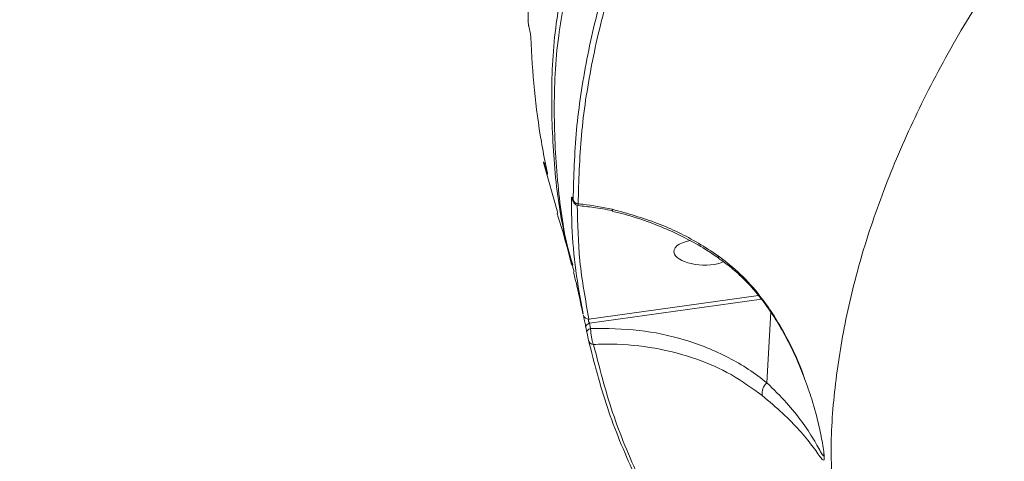
# Model space of a CAD drawing. Units: millimetres. Extents: x -2615 to 9522, y -2070 to 5229.
# Drawn here: x 4137 to 4298, y 2659 to 2731 of the extents above; entities that cross this region are included whole.
import ezdxf

# ---------------------------------------------------------------- set-up
doc = ezdxf.new("R2010")
doc.units = ezdxf.units.MM
doc.layers.add('Осн', color=7, linetype='Continuous', lineweight=100)
doc.styles.add('style1', font='arial.ttf', dxfattribs={"width": 0.8})
doc.dimstyles.new('1-50', dxfattribs={"dimtxt": 400, "dimasz": 200, "dimexe": 100, "dimexo": 0, "dimgap": 200, "dimtad": 1, "dimtxsty": 'style1', "dimcen": 200, "dimclrd": 7, "dimclre": 7, "dimclrt": 7, "dimadec": 1, "dimazin": 2, "dimtfac": 1, "dimtmove": 0, "dimatfit": 2, "dimfxl": 0, "dimlwd": 25, "dimlwe": 18, "dimarcsym": 0})

# ---------------------------------------------------------------- blocks, each defined once
blk = doc.blocks.new('*D255')
at = {"color": 7, "linetype": 'Continuous', "lineweight": 18, "transparency": 16777216}
for p, q in [((5071.95, 2728.85), (5071.95, -271.26)), ((353.22, 2309.15), (353.22, -271.26))]:
    blk.add_line(p, q, dxfattribs=at)
at = {"color": 7, "linetype": 'Continuous', "lineweight": 25, "transparency": 16777216}
blk.add_line((4871.95, -171.26), (553.22, -171.26), dxfattribs=at)
at = {"color": 7, "linetype": 'Continuous', "transparency": 16777216}
for points in [[(553.22, -137.93), (553.22, -204.59), (353.22, -171.26)], [(4871.95, -137.93), (4871.95, -204.59), (5071.95, -171.26)]]:
    blk.add_solid(points, dxfattribs=at)
at = {"layer": 'Defpoints', "color": 0, "linetype": 'Continuous', "transparency": 16777216}
for p in [(5071.95, 2728.85), (353.22, 2309.15), (353.22, -171.26)]:
    blk.add_point(p, dxfattribs=at)
at = {"color": 7, "linetype": 'Continuous', "lineweight": 15, "transparency": 16777216, "insert": (2337.66, 232.97), "char_height": 400, "attachment_point": 5, "style": 'style1'}
blk.add_mtext('4750', dxfattribs=at)

msp = doc.modelspace()

# ---------------------------------------------------------------- linework, layer by layer
at = {"color": 7, "linetype": 'Continuous', "lineweight": 15}
for p, q in [((4225.037, 2699.266), (4222.712, 2707.515)), ((4222.865, 2707.149), (4223.126, 2706.289)), ((4227.457, 2701.458), (4227.44, 2701.559)), ((4234.062, 2699.591), (4234.054, 2699.593)), ((4251.399, 2691.969), (4251.388, 2691.976)), ((4257.9, 2685.767), (4230.142, 2681.903)), ((4230.239, 2681.229), (4258.386, 2685.147)), ((4259.903, 2683.07), (4259.254, 2671.482)), ((4229.631, 2680.585), (4229.802, 2679.738)), ((4230.41, 2680.38), (4230.239, 2681.229))]:
    msp.add_line(p, q, dxfattribs=at)
at = {"color": 7, "linetype": 'Continuous', "lineweight": 15, "flags": 128}
for points in [[(4220.194, 2730.558), (4220.166, 2730.688), (4220.161, 2730.777)], [(4230.239, 2681.229), (4230.096, 2681.169), (4229.967, 2681.1), (4229.855, 2681.022), (4229.763, 2680.937), (4229.692, 2680.849), (4229.646, 2680.76), (4229.626, 2680.671), (4229.631, 2680.585)], [(4230.41, 2680.38), (4230.268, 2680.321), (4230.138, 2680.251), (4230.026, 2680.174), (4229.933, 2680.09), (4229.863, 2680.002), (4229.817, 2679.913), (4229.797, 2679.824), (4229.802, 2679.738)]]:
    msp.add_lwpolyline(points, dxfattribs=at)
at = {"color": 7, "linetype": 'Continuous', "lineweight": 15}
for centre, radius, start, end in [((4223.246, 2707.184), 0.382, 132.72298, 185.31135), ((4223.436, 2706.335), 0.313, 144.7451, 188.49228), ((4228.122, 2701.875), 0.858, 191.67994, 224.978), ((4228.463, 2701.711), 0.939, 194.32656, 264.18196), ((4234.254, 2699.824), 0.305, 168.03121, 229.13785), ((4251.602, 2692.232), 0.333, 170.97619, 230.03852), ((4230.097, 2682.815), 0.913, 194.51138, 272.82178), ((4230.924, 2678.64), 0.878, 193.70096, 267.00481), ((4260.847, 2669.737), 2.363, 132.38095, 188.76715)]:
    msp.add_arc(centre, radius, start, end, dxfattribs=at)
at = {"color": 7, "linetype": 'Continuous', "lineweight": 15, "extrusion": (0, 0, -1)}
for start_param, end_param in [(6.0540272, 7.390336), (3.8499562, 6.0540272)]:
    msp.add_ellipse((4248.708, 2692.809), major_axis=(-4.655, 0.216), ratio=0.4423845, start_param=start_param, end_param=end_param, dxfattribs=at)
at = {"color": 7, "linetype": 'Continuous', "lineweight": 15}
for points, knots in [([(4270.064, 2654.373), (4269.946, 2656.116), (4269.586, 2661.438), (4270.276, 2670.627), (4271.997, 2681.86), (4274.944, 2693.389), (4279.069, 2705.16), (4284.405, 2717.139), (4290.788, 2728.988), (4298.143, 2740.664), (4306.383, 2752.13), (4315.676, 2763.642), (4326.053, 2775.155), (4337.422, 2786.651), (4345.785, 2794.165), (4349.965, 2797.921)], [0, 0, 0, 0, 0.0388088, 0.1184995, 0.1982523, 0.2779444, 0.3599576, 0.4420379, 0.5240528, 0.6023023, 0.6806084, 0.7588583, 0.8392186, 0.9196394, 1, 1, 1, 1]), ([(4236.526, 2747.761), (4235.145, 2743.849), (4232.382, 2736.024), (4229.645, 2724.385), (4227.868, 2712.832), (4227.658, 2705.263), (4227.553, 2701.479)], [0, 0, 0, 0, 0.2486167, 0.4972328, 0.7486159, 1, 1, 1, 1]), ([(4228.368, 2700.776), (4228.471, 2704.514), (4228.678, 2711.988), (4230.429, 2723.479), (4233.156, 2735.141), (4235.946, 2743.042), (4237.341, 2746.992)], [0, 0, 0, 0, 0.2486153, 0.4972307, 0.7486153, 1, 1, 1, 1]), ([(4220.194, 2730.558), (4220.219, 2734.288), (4220.249, 2738.695), (4220.938, 2743.208), (4221.044, 2743.901)], [0, 0, 0, 0, 0.8463006, 1, 1, 1, 1]), ([(4225.584, 2735.07), (4225.301, 2733.474), (4224.298, 2727.809), (4223.868, 2718.268), (4224.382, 2706.403), (4225.613, 2697.223), (4227.098, 2692.084), (4227.48, 2690.763)], [0, 0, 0, 0, 0.1038384, 0.3687044, 0.6333652, 0.9057144, 1, 1, 1, 1]), ([(4227.713, 2689.696), (4227.451, 2690.597), (4226.111, 2695.205), (4224.899, 2703.94), (4224.272, 2715.897), (4224.683, 2725.837), (4225.736, 2731.797), (4226.049, 2733.57)], [0, 0, 0, 0, 0.0649859, 0.3325338, 0.6078535, 0.8833976, 1, 1, 1, 1]), ([(4220.364, 2729.497), (4220.33, 2729.644), (4220.254, 2729.966), (4220.173, 2730.412), (4220.175, 2730.664), (4220.176, 2730.778)], [0, 0, 0, 0, 0.3140907, 0.6880984, 1, 1, 1, 1]), ([(4220.367, 2729.513), (4220.349, 2729.587), (4220.305, 2729.772), (4220.248, 2730.064), (4220.203, 2730.36), (4220.197, 2730.492), (4220.194, 2730.558)], [0, 0, 0, 0, 0.1835714, 0.4626285, 0.7309694, 1, 1, 1, 1]), ([(4220.615, 2728.046), (4220.607, 2728.152), (4220.592, 2728.366), (4220.518, 2728.821), (4220.438, 2729.218), (4220.382, 2729.448), (4220.367, 2729.513)], [0, 0, 0, 0, 0.2927247, 0.5849607, 0.8819853, 1, 1, 1, 1]), ([(4223.342, 2705.786), (4223.269, 2706.128), (4222.905, 2707.841), (4222.074, 2712.313), (4221.096, 2719.328), (4220.775, 2725.138), (4220.615, 2728.046)], [0, 0, 0, 0, 0.0480643, 0.2403235, 0.6198791, 1, 1, 1, 1]), ([(4222.712, 2707.515), (4222.705, 2707.548), (4222.688, 2707.625), (4222.689, 2707.66), (4222.72, 2707.596), (4222.78, 2707.422), (4222.837, 2707.24), (4222.865, 2707.149)], [0, 0, 0, 0, 0.1487721, 0.348746, 0.5573029, 0.7790591, 1, 1, 1, 1]), ([(4223.126, 2706.289), (4223.167, 2706.157), (4223.248, 2705.892), (4223.334, 2705.638), (4223.379, 2705.536), (4223.383, 2705.582), (4223.355, 2705.719), (4223.342, 2705.786)], [0, 0, 0, 0, 0.2064125, 0.4133605, 0.6142567, 0.8134999, 1, 1, 1, 1]), ([(4223.348, 2705.738), (4223.348, 2705.737), (4223.349, 2705.732), (4223.343, 2705.767), (4223.334, 2705.815), (4223.318, 2705.882), (4223.314, 2705.9)], [0, 0, 0, 0, 0.039477, 0.3342891, 0.8312488, 1, 1, 1, 1]), ([(4227.282, 2701.701), (4227.28, 2701.396), (4227.271, 2699.869), (4227.368, 2695.927), (4227.846, 2689.926), (4228.739, 2685.145), (4229.179, 2682.785)], [0, 0, 0, 0, 0.0485684, 0.2428465, 0.6263905, 1, 1, 1, 1]), ([(4227.44, 2701.559), (4227.414, 2701.65), (4227.361, 2701.831), (4227.306, 2701.895), (4227.284, 2701.818), (4227.282, 2701.722), (4227.282, 2701.701)], [0, 0, 0, 0, 0.3053795, 0.6114607, 0.9126188, 1, 1, 1, 1]), ([(4227.458, 2701.451), (4227.453, 2701.472), (4227.438, 2701.531), (4227.425, 2701.567), (4227.427, 2701.562), (4227.427, 2701.561)], [0, 0, 0, 0, 0.2901732, 0.8368352, 1, 1, 1, 1]), ([(4227.553, 2701.479), (4227.552, 2701.457), (4227.551, 2701.38), (4227.535, 2701.321), (4227.497, 2701.366), (4227.459, 2701.495), (4227.44, 2701.559)], [0, 0, 0, 0, 0.1085117, 0.3983263, 0.6996249, 1, 1, 1, 1]), ([(4228.415, 2700.495), (4228.315, 2700.513), (4228.127, 2700.546), (4227.896, 2700.687), (4227.729, 2700.85), (4227.62, 2701.013), (4227.547, 2701.169), (4227.5, 2701.302), (4227.472, 2701.409), (4227.46, 2701.459)], [0, 0, 0, 0, 0.1827474, 0.3454032, 0.4867206, 0.6111711, 0.7250999, 0.8707747, 1, 1, 1, 1]), ([(4230.142, 2681.903), (4229.557, 2685.082), (4228.413, 2691.305), (4228.294, 2697.506), (4228.236, 2700.539)], [0, 0, 0, 0, 0.5107932, 1, 1, 1, 1]), ([(4233.955, 2699.887), (4232.35, 2700.2), (4230.499, 2700.562), (4228.619, 2700.751), (4228.368, 2700.776)], [0, 0, 0, 0, 0.8666335, 1, 1, 1, 1]), ([(4228.415, 2700.496), (4228.415, 2700.495), (4228.407, 2700.459), (4228.389, 2700.569), (4228.373, 2700.724), (4228.368, 2700.776)], [0, 0, 0, 0, 0.0237412, 0.6728899, 1, 1, 1, 1]), ([(4234.061, 2699.588), (4234.004, 2699.602), (4232.966, 2699.865), (4231.091, 2700.195), (4229.248, 2700.386), (4228.413, 2700.472)], [0, 0, 0, 0, 0.0306438, 0.5607245, 1, 1, 1, 1]), ([(4251.273, 2692.284), (4250.214, 2692.978), (4247.109, 2695.012), (4241.396, 2697.803), (4236.456, 2699.187), (4233.955, 2699.887)], [0, 0, 0, 0, 0.2035497, 0.5968369, 1, 1, 1, 1]), ([(4227.325, 2690.722), (4227.219, 2691.138), (4226.522, 2693.851), (4225.745, 2696.704), (4224.962, 2699.065), (4224.909, 2699.227)], [0, 0, 0, 0, 0.144284, 0.9414497, 1, 1, 1, 1]), ([(4251.333, 2691.904), (4250.642, 2692.378), (4248.916, 2693.563), (4245.935, 2695.203), (4242.442, 2696.849), (4238.787, 2698.216), (4235.975, 2699.108), (4234.363, 2699.453), (4234.04, 2699.522)], [0, 0, 0, 0, 0.1352064, 0.3380013, 0.5415609, 0.745452, 0.9490842, 1, 1, 1, 1]), ([(4265.43, 2672.155), (4265.276, 2672.605), (4264.386, 2675.212), (4262.624, 2678.809), (4260.236, 2682.828), (4257.922, 2686.051), (4255.011, 2689.395), (4252.532, 2691.311), (4251.273, 2692.284)], [0, 0, 0, 0, 0.057052, 0.3306218, 0.4716616, 0.6126517, 0.8033195, 1, 1, 1, 1]), ([(4265.395, 2672.193), (4265.194, 2672.74), (4264.593, 2674.374), (4263.405, 2677), (4261.8, 2680.095), (4260.042, 2682.937), (4258.208, 2685.462), (4256.327, 2687.661), (4254.307, 2689.598), (4252.608, 2691.018), (4251.588, 2691.678), (4251.321, 2691.851)], [0, 0, 0, 0, 0.0705452, 0.2107936, 0.3468978, 0.4905629, 0.6134986, 0.7247411, 0.842816, 0.9588524, 1, 1, 1, 1]), ([(4229.146, 2682.779), (4228.804, 2684.424), (4228.322, 2686.747), (4227.756, 2689.005), (4227.591, 2689.664)], [0, 0, 0, 0, 0.708315, 1, 1, 1, 1]), ([(4229.213, 2682.586), (4229.232, 2682.494), (4229.27, 2682.311), (4229.361, 2681.886), (4229.46, 2681.414), (4229.554, 2680.96), (4229.607, 2680.703), (4229.631, 2680.585)], [0, 0, 0, 0, 0.2131343, 0.4264667, 0.6305972, 0.8289102, 1, 1, 1, 1]), ([(4230.239, 2681.229), (4230.213, 2681.265), (4230.167, 2681.33), (4230.124, 2681.427), (4230.093, 2681.519), (4230.079, 2681.587), (4230.072, 2681.68), (4230.076, 2681.74), (4230.096, 2681.83), (4230.121, 2681.87), (4230.142, 2681.903)], [0, 0, 0, 0, 0.1793382, 0.3191609, 0.3690387, 0.5165935, 0.5565143, 0.7166361, 0.7656881, 1, 1, 1, 1]), ([(4259.254, 2671.482), (4258.27, 2672.236), (4256.301, 2673.742), (4253.01, 2675.65), (4249.486, 2677.281), (4244.666, 2678.948), (4238.358, 2680.313), (4233.081, 2680.358), (4230.41, 2680.38)], [0, 0, 0, 0, 0.1264039, 0.2528107, 0.3829766, 0.5131435, 0.7535726, 1, 1, 1, 1]), ([(4230.879, 2677.763), (4230.826, 2677.891), (4230.721, 2678.148), (4230.582, 2678.732), (4230.477, 2679.38), (4230.423, 2679.952), (4230.414, 2680.265), (4230.41, 2680.38)], [0, 0, 0, 0, 0.2193595, 0.4388233, 0.6560357, 0.8733002, 1, 1, 1, 1]), ([(4229.802, 2679.738), (4229.818, 2679.658), (4229.852, 2679.488), (4229.912, 2679.192), (4229.974, 2678.889), (4230.031, 2678.614), (4230.058, 2678.493), (4230.071, 2678.432)], [0, 0, 0, 0, 0.1798322, 0.3800807, 0.5811825, 0.7906867, 1, 1, 1, 1]), ([(4230.071, 2678.432), (4231.014, 2674.738), (4232.9, 2667.35), (4237.344, 2656.659), (4241.815, 2647.93), (4245.31, 2642.933), (4246.481, 2641.258)], [0, 0, 0, 0, 0.2838992, 0.5677991, 0.8551799, 1, 1, 1, 1]), ([(4230.879, 2677.763), (4231.871, 2677.785), (4235.295, 2677.862), (4241.064, 2677.29), (4247.626, 2675.569), (4253.564, 2672.969), (4256.851, 2670.582), (4258.511, 2669.376)], [0, 0, 0, 0, 0.095303, 0.3289384, 0.5680082, 0.7817913, 1, 1, 1, 1]), ([(4250.63, 2635.677), (4248.309, 2638.944), (4243.667, 2645.48), (4238.195, 2655.842), (4233.748, 2666.565), (4231.835, 2674.03), (4230.879, 2677.763)], [0, 0, 0, 0, 0.2484751, 0.4969502, 0.748475, 1, 1, 1, 1]), ([(4268.59, 2659.756), (4268.591, 2659.748), (4268.61, 2659.446), (4268.482, 2659.505), (4268.177, 2659.943), (4267.639, 2660.955), (4266.674, 2662.665), (4265.077, 2665.09), (4262.578, 2668.213), (4260.37, 2670.385), (4259.254, 2671.482)], [0, 0, 0, 0, 0.0017715, 0.0702664, 0.1620705, 0.2663606, 0.3708413, 0.5869707, 0.7911683, 1, 1, 1, 1]), ([(4268.623, 2659.605), (4268.619, 2659.712), (4268.605, 2660.076), (4268.431, 2661.2), (4268.161, 2662.669), (4267.623, 2665.171), (4266.803, 2668.397), (4265.838, 2671.038), (4265.43, 2672.155)], [0, 0, 0, 0, 0.0543033, 0.1838764, 0.2997901, 0.4185879, 0.7540976, 1, 1, 1, 1]), ([(4258.511, 2669.376), (4259.668, 2668.404), (4262.013, 2666.43), (4264.675, 2663.675), (4266.414, 2661.55), (4267.475, 2660.079), (4268.126, 2659.159), (4268.522, 2658.728), (4268.68, 2658.883), (4268.638, 2659.425), (4268.623, 2659.605)], [0, 0, 0, 0, 0.190177, 0.3857715, 0.5812641, 0.6818617, 0.7823319, 0.8898329, 0.9635076, 1, 1, 1, 1]), ([(4268.585, 2659.759), (4268.586, 2659.762), (4268.588, 2659.766), (4268.579, 2659.878), (4268.576, 2659.915)], [0, 0, 0, 0, 0.6616406, 1, 1, 1, 1])]:
    msp.add_open_spline(points, degree=3, knots=knots, dxfattribs=at)
at = {"layer": 'Осн', "color": 3}
msp.add_arc((4046.971, 2597.593), 2631.034, 0, 91.239834, dxfattribs=at)

# ---------------------------------------------------------------- dimensions: what is measured, and where the dimension line sits
at = {"color": 7, "linetype": 'Continuous', "lineweight": 15}
dim = msp.add_linear_dim(base=(353.221, -171.261), p1=(5071.949, 2728.846), p2=(353.221, 2309.147), text='4750', dimstyle='1-50', dxfattribs=at)
dim.commit()
dim.dimension.update_dxf_attribs({"geometry": '*D255', "text_midpoint": (2337.664, -171.261), "dimtype": 160})

doc.saveas('drawing.dxf')
